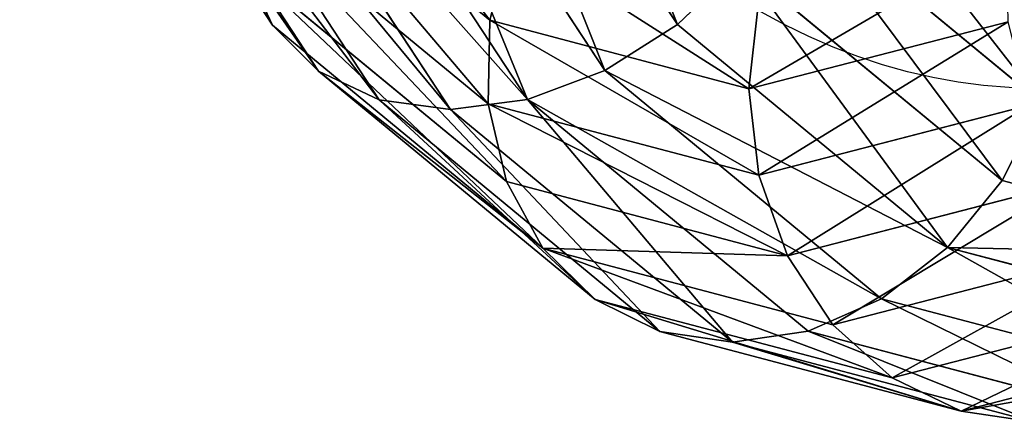
# Model space of a CAD drawing. Units: millimetres. Extents: x -6371 to 2312, y -940 to 4210.
# Drawn here: x -1085 to -1025, y 3480 to 3505 of the extents above; entities that cross this region are included whole.
import ezdxf

# ---------------------------------------------------------------- set-up
doc = ezdxf.new("R2010")
doc.units = ezdxf.units.MM
doc.layers.get('0').update_dxf_attribs({"true_color": 0xff5454})

# ---------------------------------------------------------------- blocks, each defined once
blk = doc.blocks.new('Group_12')
at = {"color": 8, "true_color": 0x64777b}
for p, q in [((140, 560.345, 19.985), (176.279, 555.569, 19.985)), ((140, 559.662, 25.162), (140, 560.345, 19.985)), ((103.898, 554.909, 25.162), (140, 559.662, 25.162)), ((140, 559.662, 25.162), (176.102, 554.909, 25.162)), ((140, 557.65, 29.987), (140, 559.662, 25.162)), ((140, 559.654, 14.809), (176.1, 554.901, 14.809)), ((104.418, 552.966, 29.987), (140, 557.65, 29.987)), ((140, 557.65, 29.987), (175.582, 552.966, 29.987)), ((140, 554.448, 34.131), (140, 557.65, 29.987)), ((140, 557.635, 9.987), (175.578, 552.951, 9.987)), ((176.279, 555.569, 19.985), (176.1, 554.901, 14.809)), ((176.102, 554.909, 25.162), (176.279, 555.569, 19.985)), ((176.279, 555.569, 19.985), (210.086, 541.566, 19.985)), ((176.1, 554.901, 14.809), (175.578, 552.951, 9.987)), ((175.582, 552.966, 29.987), (176.102, 554.909, 25.162)), ((176.1, 554.901, 14.809), (209.741, 540.967, 14.809)), ((176.102, 554.909, 25.162), (209.745, 540.974, 25.162)), ((105.247, 549.872, 34.131), (140, 554.448, 34.131)), ((140, 554.448, 34.131), (174.753, 549.872, 34.131)), ((140, 550.272, 37.313), (140, 554.448, 34.131)), ((140, 554.426, 5.847), (174.747, 549.851, 5.847)), ((175.578, 552.951, 9.987), (174.747, 549.851, 5.847)), ((174.753, 549.872, 34.131), (175.582, 552.966, 29.987)), ((175.578, 552.951, 9.987), (208.731, 539.218, 9.987)), ((175.582, 552.966, 29.987), (208.739, 539.232, 29.987)), ((106.328, 545.839, 37.313), (140, 550.272, 37.313)), ((140, 550.272, 37.313), (173.672, 545.839, 37.313)), ((140, 545.408, 39.315), (140, 550.272, 37.313)), ((140, 550.246, 2.672), (173.665, 545.813, 2.672)), ((174.747, 549.851, 5.847), (173.665, 545.813, 2.672)), ((173.672, 545.839, 37.313), (174.753, 549.872, 34.131)), ((174.747, 549.851, 5.847), (207.127, 536.439, 5.847)), ((174.753, 549.872, 34.131), (207.137, 536.458, 34.131)), ((173.665, 545.813, 2.672), (172.406, 541.113, 0.678)), ((172.413, 541.141, 39.315), (173.672, 545.839, 37.313)), ((173.665, 545.813, 2.672), (205.037, 532.819, 2.672)), ((173.672, 545.839, 37.313), (205.05, 532.842, 37.313)), ((140, 545.408, 39.315), (107.587, 541.141, 39.315)), ((172.413, 541.141, 39.315), (140, 545.408, 39.315)), ((140, 540.188, 40), (140, 545.408, 39.315)), ((171.062, 536.098, 40), (172.413, 541.141, 39.315)), ((172.406, 541.113, 0.678), (202.603, 528.604, 0.678)), ((202.618, 528.63, 39.315), (172.413, 541.141, 39.315)), ((210.086, 541.566, 19.985), (209.741, 540.967, 14.809)), ((209.745, 540.974, 25.162), (210.086, 541.566, 19.985)), ((210.086, 541.566, 19.985), (239.117, 519.29, 19.985)), ((209.741, 540.967, 14.809), (208.731, 539.218, 9.987)), ((208.739, 539.232, 29.987), (209.745, 540.974, 25.162)), ((209.741, 540.967, 14.809), (238.628, 518.801, 14.809)), ((209.745, 540.974, 25.162), (238.634, 518.806, 25.162)), ((108.938, 536.098, 40), (140, 540.188, 40)), ((140, 540.188, 40), (171.062, 536.098, 40)), ((140, 534.966, 39.322), (140, 540.188, 40)), ((208.731, 539.218, 9.987), (207.127, 536.439, 5.847)), ((207.137, 536.458, 34.131), (208.739, 539.232, 29.987)), ((208.731, 539.218, 9.987), (237.201, 517.373, 9.987)), ((208.739, 539.232, 29.987), (237.211, 517.384, 29.987)), ((207.127, 536.439, 5.847), (205.037, 532.819, 2.672)), ((205.05, 532.842, 37.313), (207.137, 536.458, 34.131)), ((207.127, 536.439, 5.847), (234.931, 515.104, 5.847)), ((207.137, 536.458, 34.131), (234.947, 515.119, 34.131)), ((169.711, 531.055, 39.322), (171.062, 536.098, 40)), ((171.062, 536.098, 40), (200.008, 524.109, 40))]:
    blk.add_line(p, q, dxfattribs=at)
at = {"color": 8, "true_color": 0x64777b, "extrusion": (-1.50398e-15, -3.57787e-18, -1)}
blk.add_arc((-140, 420.173, -20), 120, 0, 180, dxfattribs=at)
at = {"color": 8, "true_color": 0x64777b}
mesh = blk.add_polyface(dxfattribs=at)
corners = [(103.721, 555.569, 19.985), (140, 559.662, 25.162), (140, 560.345, 19.985), (103.898, 554.909, 25.162)]
mesh.append_faces([[corners[k] for k in face] for face in [(0, 1, 2), (1, 0, 3)]], dxfattribs={"vtx0": -1, "color": 8})
mesh = blk.add_polyface(dxfattribs=at)
corners = [(140, 559.662, 25.162), (176.279, 555.569, 19.985), (140, 560.345, 19.985), (176.102, 554.909, 25.162)]
mesh.append_faces([[corners[k] for k in face] for face in [(0, 1, 2), (1, 0, 3)]], dxfattribs={"vtx0": -1, "color": 8})
mesh = blk.add_polyface(dxfattribs=at)
corners = [(140, 560.345, 19.985), (176.1, 554.901, 14.809), (140, 559.654, 14.809), (176.279, 555.569, 19.985)]
mesh.append_faces([[corners[k] for k in face] for face in [(0, 1, 2), (1, 0, 3)]], dxfattribs={"vtx0": -1, "color": 8})
mesh = blk.add_polyface(dxfattribs=at)
corners = [(104.418, 552.966, 29.987), (140, 559.662, 25.162), (103.898, 554.909, 25.162), (140, 557.65, 29.987)]
mesh.append_faces([[corners[k] for k in face] for face in [(0, 1, 2), (1, 0, 3)]], dxfattribs={"vtx0": -1, "color": 8})
mesh = blk.add_polyface(dxfattribs=at)
corners = [(140, 559.662, 25.162), (175.582, 552.966, 29.987), (176.102, 554.909, 25.162), (140, 557.65, 29.987)]
mesh.append_faces([[corners[k] for k in face] for face in [(0, 1, 2), (1, 0, 3)]], dxfattribs={"vtx0": -1, "color": 8})
mesh = blk.add_polyface(dxfattribs=at)
corners = [(140, 559.654, 14.809), (175.578, 552.951, 9.987), (140, 557.635, 9.987), (176.1, 554.901, 14.809)]
mesh.append_faces([[corners[k] for k in face] for face in [(0, 1, 2), (1, 0, 3)]], dxfattribs={"vtx0": -1, "color": 8})
mesh = blk.add_polyface(dxfattribs=at)
corners = [(105.247, 549.872, 34.131), (140, 557.65, 29.987), (104.418, 552.966, 29.987), (140, 554.448, 34.131)]
mesh.append_faces([[corners[k] for k in face] for face in [(0, 1, 2), (1, 0, 3)]], dxfattribs={"vtx0": -1, "color": 8})
mesh = blk.add_polyface(dxfattribs=at)
corners = [(140, 557.65, 29.987), (174.753, 549.872, 34.131), (175.582, 552.966, 29.987), (140, 554.448, 34.131)]
mesh.append_faces([[corners[k] for k in face] for face in [(0, 1, 2), (1, 0, 3)]], dxfattribs={"vtx0": -1, "color": 8})
mesh = blk.add_polyface(dxfattribs=at)
corners = [(140, 557.635, 9.987), (174.747, 549.851, 5.847), (140, 554.426, 5.847), (175.578, 552.951, 9.987)]
mesh.append_faces([[corners[k] for k in face] for face in [(0, 1, 2), (1, 0, 3)]], dxfattribs={"vtx0": -1, "color": 8})
mesh = blk.add_polyface(dxfattribs=at)
corners = [(176.279, 555.569, 19.985), (209.741, 540.967, 14.809), (176.1, 554.901, 14.809), (210.086, 541.566, 19.985)]
mesh.append_faces([[corners[k] for k in face] for face in [(0, 1, 2), (1, 0, 3)]], dxfattribs={"vtx0": -1, "color": 8})
mesh = blk.add_polyface(dxfattribs=at)
corners = [(176.102, 554.909, 25.162), (210.086, 541.566, 19.985), (176.279, 555.569, 19.985), (209.745, 540.974, 25.162)]
mesh.append_faces([[corners[k] for k in face] for face in [(0, 1, 2), (1, 0, 3)]], dxfattribs={"vtx0": -1, "color": 8})
mesh = blk.add_polyface(dxfattribs=at)
corners = [(175.578, 552.951, 9.987), (209.741, 540.967, 14.809), (208.731, 539.218, 9.987), (176.1, 554.901, 14.809)]
mesh.append_faces([[corners[k] for k in face] for face in [(0, 1, 2), (1, 0, 3)]], dxfattribs={"vtx0": -1, "color": 8})
mesh = blk.add_polyface(dxfattribs=at)
corners = [(175.582, 552.966, 29.987), (209.745, 540.974, 25.162), (176.102, 554.909, 25.162), (208.739, 539.232, 29.987)]
mesh.append_faces([[corners[k] for k in face] for face in [(0, 1, 2), (1, 0, 3)]], dxfattribs={"vtx0": -1, "color": 8})
mesh = blk.add_polyface(dxfattribs=at)
corners = [(106.328, 545.839, 37.313), (140, 554.448, 34.131), (105.247, 549.872, 34.131), (140, 550.272, 37.313)]
mesh.append_faces([[corners[k] for k in face] for face in [(0, 1, 2), (1, 0, 3)]], dxfattribs={"vtx0": -1, "color": 8})
mesh = blk.add_polyface(dxfattribs=at)
corners = [(140, 550.272, 37.313), (174.753, 549.872, 34.131), (140, 554.448, 34.131), (173.672, 545.839, 37.313)]
mesh.append_faces([[corners[k] for k in face] for face in [(0, 1, 2), (1, 0, 3)]], dxfattribs={"vtx0": -1, "color": 8})
mesh = blk.add_polyface(dxfattribs=at)
corners = [(174.747, 549.851, 5.847), (140, 550.246, 2.672), (140, 554.426, 5.847), (173.665, 545.813, 2.672)]
mesh.append_faces([[corners[k] for k in face] for face in [(0, 1, 2), (1, 0, 3)]], dxfattribs={"vtx0": -1, "color": 8})
mesh = blk.add_polyface(dxfattribs=at)
corners = [(174.747, 549.851, 5.847), (208.731, 539.218, 9.987), (207.127, 536.439, 5.847), (175.578, 552.951, 9.987)]
mesh.append_faces([[corners[k] for k in face] for face in [(0, 1, 2), (1, 0, 3)]], dxfattribs={"vtx0": -1, "color": 8})
mesh = blk.add_polyface(dxfattribs=at)
corners = [(174.753, 549.872, 34.131), (208.739, 539.232, 29.987), (175.582, 552.966, 29.987), (207.137, 536.458, 34.131)]
mesh.append_faces([[corners[k] for k in face] for face in [(0, 1, 2), (1, 0, 3)]], dxfattribs={"vtx0": -1, "color": 8})
mesh = blk.add_polyface(dxfattribs=at)
corners = [(107.587, 541.141, 39.315), (140, 550.272, 37.313), (106.328, 545.839, 37.313), (140, 545.408, 39.315)]
mesh.append_faces([[corners[k] for k in face] for face in [(0, 1, 2), (1, 0, 3)]], dxfattribs={"vtx0": -1, "color": 8})
mesh = blk.add_polyface(dxfattribs=at)
corners = [(172.413, 541.141, 39.315), (140, 550.272, 37.313), (140, 545.408, 39.315), (173.672, 545.839, 37.313)]
mesh.append_faces([[corners[k] for k in face] for face in [(0, 1, 2), (1, 0, 3)]], dxfattribs={"vtx0": -1, "color": 8})
mesh = blk.add_polyface(dxfattribs=at)
corners = [(140, 550.246, 2.672), (172.406, 541.113, 0.678), (140, 545.379, 0.678), (173.665, 545.813, 2.672)]
mesh.append_faces([[corners[k] for k in face] for face in [(0, 1, 2), (1, 0, 3)]], dxfattribs={"vtx0": -1, "color": 8})
mesh = blk.add_polyface(dxfattribs=at)
corners = [(174.747, 549.851, 5.847), (205.037, 532.819, 2.672), (173.665, 545.813, 2.672), (207.127, 536.439, 5.847)]
mesh.append_faces([[corners[k] for k in face] for face in [(0, 1, 2), (1, 0, 3)]], dxfattribs={"vtx0": -1, "color": 8})
mesh = blk.add_polyface(dxfattribs=at)
corners = [(205.05, 532.842, 37.313), (174.753, 549.872, 34.131), (173.672, 545.839, 37.313), (207.137, 536.458, 34.131)]
mesh.append_faces([[corners[k] for k in face] for face in [(0, 1, 2), (1, 0, 3)]], dxfattribs={"vtx0": -1, "color": 8})
mesh = blk.add_polyface(dxfattribs=at)
corners = [(173.665, 545.813, 2.672), (202.603, 528.604, 0.678), (172.406, 541.113, 0.678), (205.037, 532.819, 2.672)]
mesh.append_faces([[corners[k] for k in face] for face in [(0, 1, 2), (1, 0, 3)]], dxfattribs={"vtx0": -1, "color": 8})
mesh = blk.add_polyface(dxfattribs=at)
corners = [(202.618, 528.63, 39.315), (173.672, 545.839, 37.313), (172.413, 541.141, 39.315), (205.05, 532.842, 37.313)]
mesh.append_faces([[corners[k] for k in face] for face in [(0, 1, 2), (1, 0, 3)]], dxfattribs={"vtx0": -1, "color": 8})
mesh = blk.add_polyface(dxfattribs=at)
corners = [(108.938, 536.098, 40), (140, 545.408, 39.315), (107.587, 541.141, 39.315), (140, 540.188, 40)]
mesh.append_faces([[corners[k] for k in face] for face in [(0, 1, 2), (1, 0, 3)]], dxfattribs={"vtx0": -1, "color": 8})
mesh = blk.add_polyface(dxfattribs=at)
corners = [(171.062, 536.098, 40), (140, 545.408, 39.315), (140, 540.188, 40), (172.413, 541.141, 39.315)]
mesh.append_faces([[corners[k] for k in face] for face in [(0, 1, 2), (1, 0, 3)]], dxfattribs={"vtx0": -1, "color": 8})
mesh = blk.add_polyface(dxfattribs=at)
corners = [(172.406, 541.113, 0.678), (199.992, 524.082), (171.054, 536.069), (202.603, 528.604, 0.678)]
mesh.append_faces([[corners[k] for k in face] for face in [(0, 1, 2), (1, 0, 3)]], dxfattribs={"vtx0": -1, "color": 8})
mesh = blk.add_polyface(dxfattribs=at)
corners = [(200.008, 524.109, 40), (172.413, 541.141, 39.315), (171.062, 536.098, 40), (202.618, 528.63, 39.315)]
mesh.append_faces([[corners[k] for k in face] for face in [(0, 1, 2), (1, 0, 3)]], dxfattribs={"vtx0": -1, "color": 8})
mesh = blk.add_polyface(dxfattribs=at)
corners = [(209.741, 540.967, 14.809), (239.117, 519.29, 19.985), (238.628, 518.801, 14.809), (210.086, 541.566, 19.985)]
mesh.append_faces([[corners[k] for k in face] for face in [(0, 1, 2), (1, 0, 3)]], dxfattribs={"vtx0": -1, "color": 8})
mesh = blk.add_polyface(dxfattribs=at)
corners = [(210.086, 541.566, 19.985), (238.634, 518.806, 25.162), (239.117, 519.29, 19.985), (209.745, 540.974, 25.162)]
mesh.append_faces([[corners[k] for k in face] for face in [(0, 1, 2), (1, 0, 3)]], dxfattribs={"vtx0": -1, "color": 8})
mesh = blk.add_polyface(dxfattribs=at)
corners = [(209.741, 540.967, 14.809), (237.201, 517.373, 9.987), (208.731, 539.218, 9.987), (238.628, 518.801, 14.809)]
mesh.append_faces([[corners[k] for k in face] for face in [(0, 1, 2), (1, 0, 3)]], dxfattribs={"vtx0": -1, "color": 8})
mesh = blk.add_polyface(dxfattribs=at)
corners = [(209.745, 540.974, 25.162), (237.211, 517.384, 29.987), (238.634, 518.806, 25.162), (208.739, 539.232, 29.987)]
mesh.append_faces([[corners[k] for k in face] for face in [(0, 1, 2), (1, 0, 3)]], dxfattribs={"vtx0": -1, "color": 8})
mesh = blk.add_polyface(dxfattribs=at)
corners = [(110.289, 531.055, 39.322), (140, 540.188, 40), (108.938, 536.098, 40), (140, 534.966, 39.322)]
mesh.append_faces([[corners[k] for k in face] for face in [(0, 1, 2), (1, 0, 3)]], dxfattribs={"vtx0": -1, "color": 8})
mesh = blk.add_polyface(dxfattribs=at)
corners = [(169.711, 531.055, 39.322), (140, 540.188, 40), (140, 534.966, 39.322), (171.062, 536.098, 40)]
mesh.append_faces([[corners[k] for k in face] for face in [(0, 1, 2), (1, 0, 3)]], dxfattribs={"vtx0": -1, "color": 8})
mesh = blk.add_polyface(dxfattribs=at)
corners = [(208.731, 539.218, 9.987), (234.931, 515.104, 5.847), (207.127, 536.439, 5.847), (237.201, 517.373, 9.987)]
mesh.append_faces([[corners[k] for k in face] for face in [(0, 1, 2), (1, 0, 3)]], dxfattribs={"vtx0": -1, "color": 8})
mesh = blk.add_polyface(dxfattribs=at)
corners = [(208.739, 539.232, 29.987), (234.947, 515.119, 34.131), (237.211, 517.384, 29.987), (207.137, 536.458, 34.131)]
mesh.append_faces([[corners[k] for k in face] for face in [(0, 1, 2), (1, 0, 3)]], dxfattribs={"vtx0": -1, "color": 8})
mesh = blk.add_polyface(dxfattribs=at)
corners = [(207.127, 536.439, 5.847), (231.976, 512.148, 2.672), (205.037, 532.819, 2.672), (234.931, 515.104, 5.847)]
mesh.append_faces([[corners[k] for k in face] for face in [(0, 1, 2), (1, 0, 3)]], dxfattribs={"vtx0": -1, "color": 8})
mesh = blk.add_polyface(dxfattribs=at)
corners = [(231.994, 512.167, 37.313), (207.137, 536.458, 34.131), (205.05, 532.842, 37.313), (234.947, 515.119, 34.131)]
mesh.append_faces([[corners[k] for k in face] for face in [(0, 1, 2), (1, 0, 3)]], dxfattribs={"vtx0": -1, "color": 8})
mesh = blk.add_polyface(dxfattribs=at)
corners = [(197.397, 519.587, 39.322), (171.062, 536.098, 40), (169.711, 531.055, 39.322), (200.008, 524.109, 40)]
mesh.append_faces([[corners[k] for k in face] for face in [(0, 1, 2), (1, 0, 3)]], dxfattribs={"vtx0": -1, "color": 8})
blk = doc.blocks.new('Group_17')
at = {"color": 8, "true_color": 0x64777b}
blk.add_blockref('Group_12', (-200, -20.173, -19.897), dxfattribs=at)

msp = doc.modelspace()

# ---------------------------------------------------------------- block references
at = {"extrusion": (-0.863786, -0.000861434, 0.503857), "rotation": 269.8865955813151}
msp.add_blockref('Group_17', (-4021.769, 404.062, 1450.825), dxfattribs=at)

doc.saveas('drawing.dxf')
